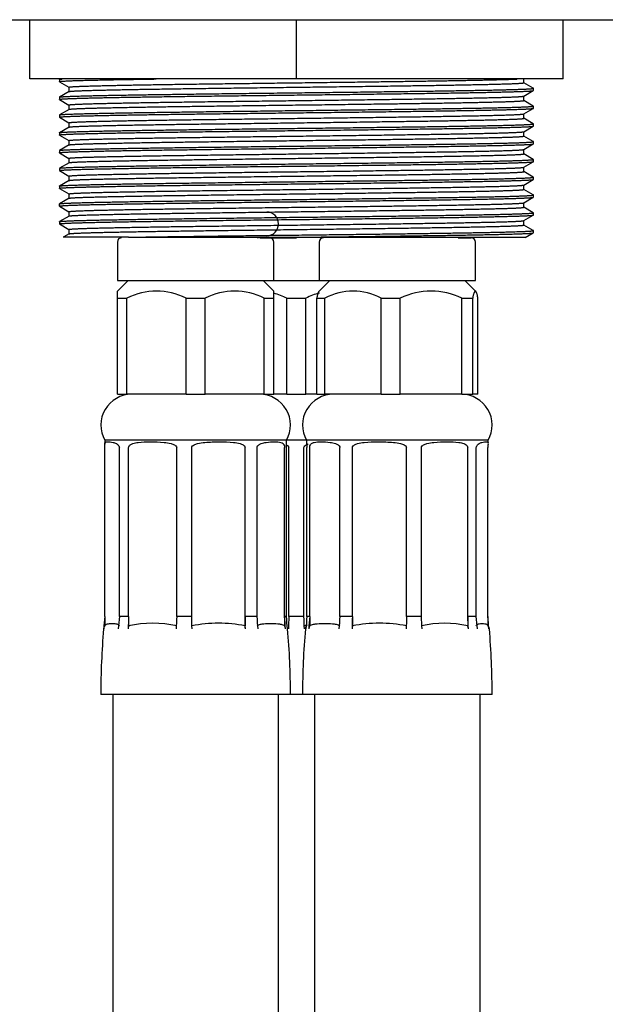
# Model space of a CAD drawing. Extents: x 29 to 352, y 8 to 277.
# Drawn here: x 93 to 109, y 155 to 183 of the extents above; entities that cross this region are included whole.
import ezdxf

# ---------------------------------------------------------------- set-up
doc = ezdxf.new("R2010")
doc.units = 0
for name, color, linetype in [('_TRANSLATION', 7, 'CONTINUOUS'), ('AR003-18', 7, 'CONTINUOUS'), ('AR023-01', 7, 'CONTINUOUS'), ('BUSSOLA_DN10', 7, 'CONTINUOUS'), ('CB073-004_TRECCI', 7, 'CONTINUOUS'), ('CB073-005_TRECCI', 7, 'CONTINUOUS'), ('CONTRODADO', 7, 'CONTINUOUS'), ('M12_DN10', 7, 'CONTINUOUS'), ('RONDELLA', 7, 'CONTINUOUS')]:
    doc.layers.add(name, color=color, linetype=linetype)

# ---------------------------------------------------------------- blocks, each defined once
blk = doc.blocks.new('SE1')
at = {"layer": 'AR003-18', "color": 7, "linetype": 'CONTINUOUS'}
blk.add_arc((99.934, 177.428), 0.333, 270, 90, dxfattribs=at)
at = {"layer": 'AR023-01', "color": 7, "linetype": 'CONTINUOUS'}
for p, q in [((94.101, 181.489), (94.101, 181.426)), ((94.121, 181.501), (94.102, 181.491)), ((94.102, 181.425), (94.372, 181.269)), ((107.164, 181.395), (107.164, 181.501)), ((107.433, 181.241), (107.164, 181.396)), ((94.373, 181.147), (94.102, 180.991)), ((94.372, 181.27), (94.372, 181.146)), ((107.162, 181.019), (107.433, 181.175)), ((107.434, 181.176), (107.434, 181.239)), ((94.101, 180.989), (94.101, 180.926)), ((94.102, 180.925), (94.372, 180.769)), ((94.372, 180.77), (94.372, 180.646)), ((107.164, 180.895), (107.164, 181.019)), ((107.433, 180.741), (107.164, 180.896)), ((94.101, 180.489), (94.101, 180.426)), ((94.373, 180.647), (94.102, 180.491)), ((107.162, 180.519), (107.433, 180.675)), ((107.164, 180.395), (107.164, 180.519)), ((107.434, 180.676), (107.434, 180.739)), ((94.102, 180.425), (94.372, 180.269)), ((94.372, 180.27), (94.372, 180.146)), ((107.433, 180.241), (107.164, 180.396)), ((107.434, 180.176), (107.434, 180.239)), ((94.101, 179.989), (94.101, 179.926)), ((94.373, 180.147), (94.102, 179.991)), ((94.102, 179.925), (94.372, 179.769)), ((107.162, 180.019), (107.433, 180.175)), ((107.164, 179.895), (107.164, 180.019)), ((94.373, 179.647), (94.102, 179.491)), ((94.372, 179.77), (94.372, 179.646)), ((107.162, 179.519), (107.433, 179.675)), ((107.433, 179.741), (107.164, 179.896)), ((107.434, 179.676), (107.434, 179.739)), ((94.101, 179.489), (94.101, 179.426)), ((94.102, 179.425), (94.372, 179.269)), ((107.164, 179.395), (107.164, 179.519)), ((107.433, 179.241), (107.164, 179.396)), ((94.373, 179.147), (94.102, 178.991)), ((94.372, 179.27), (94.372, 179.146)), ((107.162, 179.019), (107.433, 179.175)), ((107.434, 179.176), (107.434, 179.239)), ((94.101, 178.989), (94.101, 178.926)), ((94.102, 178.925), (94.372, 178.769)), ((107.164, 178.895), (107.164, 179.019)), ((107.433, 178.741), (107.164, 178.896)), ((94.373, 178.647), (94.102, 178.491)), ((94.372, 178.77), (94.372, 178.646)), ((107.162, 178.519), (107.433, 178.675)), ((107.434, 178.676), (107.434, 178.739)), ((94.101, 178.489), (94.101, 178.426)), ((94.102, 178.425), (94.372, 178.269)), ((94.372, 178.27), (94.372, 178.146)), ((107.164, 178.395), (107.164, 178.519)), ((107.433, 178.241), (107.164, 178.396)), ((94.101, 177.926), (94.101, 177.989)), ((94.373, 178.147), (94.102, 177.991)), ((107.162, 178.019), (107.433, 178.175)), ((107.164, 177.895), (107.164, 178.019)), ((107.434, 178.176), (107.434, 178.239)), ((94.102, 177.925), (94.372, 177.769)), ((94.372, 177.77), (94.372, 177.646)), ((107.433, 177.741), (107.164, 177.896)), ((107.434, 177.676), (107.434, 177.739)), ((94.101, 177.489), (94.101, 177.426)), ((94.373, 177.647), (94.102, 177.491)), ((107.162, 177.519), (107.433, 177.675)), ((107.164, 177.395), (107.164, 177.519)), ((94.102, 177.425), (94.372, 177.269)), ((94.372, 177.27), (94.372, 177.146)), ((107.433, 177.241), (107.164, 177.396)), ((107.203, 177.042), (107.433, 177.175)), ((107.434, 177.176), (107.434, 177.239)), ((96.051, 177.051), (94.208, 177.051)), ((94.373, 177.147), (94.225, 177.061)), ((96.051, 177.051), (100.768, 177.051)), ((100.768, 177.051), (107.219, 177.051))]:
    blk.add_line(p, q, dxfattribs=at)
for points, weights, knots in [([(94.102, 181.425), (94.101, 181.426), (94.101, 181.426), (94.101, 181.447), (94.994, 181.468), (95.694, 181.484), (96.822, 181.501)], [0.997454128502, 0.998675586204, 1, 0.965925826289, 1, 0.973107134853, 0.98866437881], [0.262402829, 0.262402829, 0.262402829, 0.2625, 0.2625, 0.265, 0.265, 0.266973112, 0.266973112, 0.266973112]), ([(94.372, 181.27), (94.372, 181.291), (95.228, 181.312), (96.085, 181.333), (97.57, 181.354), (99.054, 181.374), (100.768, 181.395), (102.481, 181.416), (103.966, 181.437), (105.45, 181.458), (106.307, 181.479), (106.763, 181.49), (106.98, 181.501)], [1, 0.965925826289, 1, 0.965925826289, 1, 0.965925826289, 1, 0.965925826289, 1, 0.965925826289, 1, 0.981577215242, 0.983075617781], [0.25313389, 0.25313389, 0.25313389, 0.25563389, 0.25563389, 0.25813389, 0.25813389, 0.26063389, 0.26063389, 0.26313389, 0.26313389, 0.26563389, 0.26563389, 0.26698556, 0.26698556, 0.26698556]), ([(94.373, 181.147), (94.407, 181.167), (95.228, 181.187), (96.085, 181.208), (97.57, 181.229), (99.054, 181.249), (100.768, 181.27), (102.481, 181.291), (103.966, 181.312), (105.45, 181.333), (106.307, 181.354), (107.164, 181.374), (107.164, 181.395)], [0.997355751995, 0.967303665219, 1, 0.965925826289, 1, 0.965925826289, 1, 0.965925826289, 1, 0.965925826289, 1, 0.965925826289, 1], [0.24573566, 0.24573566, 0.24573566, 0.24813457, 0.24813457, 0.25063457, 0.25063457, 0.25313457, 0.25313457, 0.25563457, 0.25563457, 0.25813457, 0.25813457, 0.26063457, 0.26063457, 0.26063457]), ([(94.101, 180.989), (94.101, 181.01), (94.994, 181.031), (95.887, 181.052), (97.434, 181.072), (98.981, 181.093), (100.768, 181.114), (102.554, 181.135), (104.101, 181.156), (105.648, 181.177), (106.541, 181.197), (107.434, 181.218), (107.434, 181.239), (107.434, 181.24), (107.433, 181.241)], [1, 0.965925826289, 1, 0.965925826289, 1, 0.965925826289, 1, 0.965925826289, 1, 0.965925826289, 1, 0.965925826289, 1, 0.998655488393, 0.997417081279], [0.23625232, 0.23625232, 0.23625232, 0.23875232, 0.23875232, 0.24125232, 0.24125232, 0.24375232, 0.24375232, 0.24625232, 0.24625232, 0.24875232, 0.24875232, 0.25125232, 0.25125232, 0.25135097, 0.25135097, 0.25135097]), ([(94.102, 180.925), (94.101, 180.926), (94.101, 180.926), (94.101, 180.947), (94.994, 180.968), (95.887, 180.989), (97.434, 181.01), (98.981, 181.031), (100.768, 181.051), (102.554, 181.072), (104.101, 181.093), (105.648, 181.114), (106.541, 181.135), (107.434, 181.156), (107.434, 181.176)], [0.997454128502, 0.998675586204, 1, 0.965925826289, 1, 0.965925826289, 1, 0.965925826289, 1, 0.965925826289, 1, 0.965925826289, 1, 0.965925826289, 1], [0.23240283, 0.23240283, 0.23240283, 0.2325, 0.2325, 0.235, 0.235, 0.2375, 0.2375, 0.24, 0.24, 0.2425, 0.2425, 0.245, 0.245, 0.2475, 0.2475, 0.2475]), ([(94.372, 180.77), (94.372, 180.791), (95.228, 180.812), (96.085, 180.833), (97.57, 180.854), (99.054, 180.874), (100.768, 180.895), (102.481, 180.916), (103.966, 180.937), (105.45, 180.958), (106.307, 180.979), (107.128, 180.999), (107.162, 181.019)], [1, 0.965925826289, 1, 0.965925826289, 1, 0.965925826289, 1, 0.965925826289, 1, 0.965925826289, 1, 0.967282745947, 0.99739423262], [0.22313389, 0.22313389, 0.22313389, 0.22563389, 0.22563389, 0.22813389, 0.22813389, 0.23063389, 0.23063389, 0.23313389, 0.23313389, 0.23563389, 0.23563389, 0.23803434, 0.23803434, 0.23803434]), ([(94.373, 180.647), (94.407, 180.667), (95.228, 180.687), (96.085, 180.708), (97.57, 180.729), (99.054, 180.749), (100.768, 180.77), (102.481, 180.791), (103.966, 180.812), (105.45, 180.833), (106.307, 180.854), (107.164, 180.874), (107.164, 180.895)], [0.997355751995, 0.967303665219, 1, 0.965925826289, 1, 0.965925826289, 1, 0.965925826289, 1, 0.965925826289, 1, 0.965925826289, 1], [0.21573566, 0.21573566, 0.21573566, 0.21813457, 0.21813457, 0.22063457, 0.22063457, 0.22313457, 0.22313457, 0.22563457, 0.22563457, 0.22813457, 0.22813457, 0.23063457, 0.23063457, 0.23063457]), ([(94.102, 180.425), (94.101, 180.426), (94.101, 180.426), (94.101, 180.447), (94.994, 180.468), (95.887, 180.489), (97.434, 180.51), (98.981, 180.531), (100.768, 180.551), (102.554, 180.572), (104.101, 180.593), (105.648, 180.614), (106.541, 180.635), (107.434, 180.656), (107.434, 180.676)], [0.997454128502, 0.998675586204, 1, 0.965925826289, 1, 0.965925826289, 1, 0.965925826289, 1, 0.965925826289, 1, 0.965925826289, 1, 0.965925826289, 1], [0.20240283, 0.20240283, 0.20240283, 0.2025, 0.2025, 0.205, 0.205, 0.2075, 0.2075, 0.21, 0.21, 0.2125, 0.2125, 0.215, 0.215, 0.2175, 0.2175, 0.2175]), ([(94.102, 180.491), (94.137, 180.511), (94.994, 180.531), (95.887, 180.552), (97.434, 180.572), (98.981, 180.593), (100.768, 180.614), (102.554, 180.635), (104.101, 180.656), (105.648, 180.677), (106.541, 180.697), (107.434, 180.718), (107.434, 180.739), (107.434, 180.74), (107.433, 180.741)], [0.997417078191, 0.967270339572, 1, 0.965925826289, 1, 0.965925826289, 1, 0.965925826289, 1, 0.965925826289, 1, 0.965925826289, 1, 0.998655488393, 0.997417081279], [0.20635097, 0.20635097, 0.20635097, 0.20875232, 0.20875232, 0.21125232, 0.21125232, 0.21375232, 0.21375232, 0.21625232, 0.21625232, 0.21875232, 0.21875232, 0.22125232, 0.22125232, 0.22135097, 0.22135097, 0.22135097]), ([(94.372, 180.27), (94.372, 180.291), (95.228, 180.312), (96.085, 180.333), (97.57, 180.354), (99.054, 180.374), (100.768, 180.395), (102.481, 180.416), (103.966, 180.437), (105.45, 180.458), (106.307, 180.479), (107.128, 180.499), (107.162, 180.519)], [1, 0.965925826289, 1, 0.965925826289, 1, 0.965925826289, 1, 0.965925826289, 1, 0.965925826289, 1, 0.967282745947, 0.99739423262], [0.19313389, 0.19313389, 0.19313389, 0.19563389, 0.19563389, 0.19813389, 0.19813389, 0.20063389, 0.20063389, 0.20313389, 0.20313389, 0.20563389, 0.20563389, 0.20803434, 0.20803434, 0.20803434]), ([(94.102, 179.991), (94.137, 180.011), (94.994, 180.031), (95.887, 180.052), (97.434, 180.072), (98.981, 180.093), (100.768, 180.114), (102.554, 180.135), (104.101, 180.156), (105.648, 180.177), (106.541, 180.197), (107.434, 180.218), (107.434, 180.239), (107.434, 180.24), (107.433, 180.241)], [0.997417078191, 0.967270339572, 1, 0.965925826289, 1, 0.965925826289, 1, 0.965925826289, 1, 0.965925826289, 1, 0.965925826289, 1, 0.998655488393, 0.997417081279], [0.17635097, 0.17635097, 0.17635097, 0.17875232, 0.17875232, 0.18125232, 0.18125232, 0.18375232, 0.18375232, 0.18625232, 0.18625232, 0.18875232, 0.18875232, 0.19125232, 0.19125232, 0.19135097, 0.19135097, 0.19135097]), ([(94.373, 180.147), (94.407, 180.167), (95.228, 180.187), (96.085, 180.208), (97.57, 180.229), (99.054, 180.249), (100.768, 180.27), (102.481, 180.291), (103.966, 180.312), (105.45, 180.333), (106.307, 180.354), (107.164, 180.374), (107.164, 180.395)], [0.997355751995, 0.967303665219, 1, 0.965925826289, 1, 0.965925826289, 1, 0.965925826289, 1, 0.965925826289, 1, 0.965925826289, 1], [0.18573566, 0.18573566, 0.18573566, 0.18813457, 0.18813457, 0.19063457, 0.19063457, 0.19313457, 0.19313457, 0.19563457, 0.19563457, 0.19813457, 0.19813457, 0.20063457, 0.20063457, 0.20063457]), ([(94.102, 179.925), (94.101, 179.926), (94.101, 179.926), (94.101, 179.947), (94.994, 179.968), (95.887, 179.989), (97.434, 180.01), (98.981, 180.031), (100.768, 180.051), (102.554, 180.072), (104.101, 180.093), (105.648, 180.114), (106.541, 180.135), (107.434, 180.156), (107.434, 180.176)], [0.997454128502, 0.998675586204, 1, 0.965925826289, 1, 0.965925826289, 1, 0.965925826289, 1, 0.965925826289, 1, 0.965925826289, 1, 0.965925826289, 1], [0.17240283, 0.17240283, 0.17240283, 0.1725, 0.1725, 0.175, 0.175, 0.1775, 0.1775, 0.18, 0.18, 0.1825, 0.1825, 0.185, 0.185, 0.1875, 0.1875, 0.1875]), ([(94.372, 179.77), (94.372, 179.791), (95.228, 179.812), (96.085, 179.833), (97.57, 179.854), (99.054, 179.874), (100.768, 179.895), (102.481, 179.916), (103.966, 179.937), (105.45, 179.958), (106.307, 179.979), (107.128, 179.999), (107.162, 180.019)], [1, 0.965925826289, 1, 0.965925826289, 1, 0.965925826289, 1, 0.965925826289, 1, 0.965925826289, 1, 0.967282745947, 0.99739423262], [0.16313389, 0.16313389, 0.16313389, 0.16563389, 0.16563389, 0.16813389, 0.16813389, 0.17063389, 0.17063389, 0.17313389, 0.17313389, 0.17563389, 0.17563389, 0.17803434, 0.17803434, 0.17803434]), ([(94.102, 179.425), (94.101, 179.426), (94.101, 179.426), (94.101, 179.447), (94.994, 179.468), (95.887, 179.489), (97.434, 179.51), (98.981, 179.531), (100.768, 179.551), (102.554, 179.572), (104.101, 179.593), (105.648, 179.614), (106.541, 179.635), (107.434, 179.656), (107.434, 179.676)], [0.997454128502, 0.998675586204, 1, 0.965925826289, 1, 0.965925826289, 1, 0.965925826289, 1, 0.965925826289, 1, 0.965925826289, 1, 0.965925826289, 1], [0.14240283, 0.14240283, 0.14240283, 0.1425, 0.1425, 0.145, 0.145, 0.1475, 0.1475, 0.15, 0.15, 0.1525, 0.1525, 0.155, 0.155, 0.1575, 0.1575, 0.1575]), ([(94.102, 179.491), (94.137, 179.511), (94.994, 179.531), (95.887, 179.552), (97.434, 179.572), (98.981, 179.593), (100.768, 179.614), (102.554, 179.635), (104.101, 179.656), (105.648, 179.677), (106.541, 179.697), (107.434, 179.718), (107.434, 179.739), (107.434, 179.74), (107.433, 179.741)], [0.997417078191, 0.967270339572, 1, 0.965925826289, 1, 0.965925826289, 1, 0.965925826289, 1, 0.965925826289, 1, 0.965925826289, 1, 0.998655488393, 0.997417081279], [0.14635097, 0.14635097, 0.14635097, 0.14875232, 0.14875232, 0.15125232, 0.15125232, 0.15375232, 0.15375232, 0.15625232, 0.15625232, 0.15875232, 0.15875232, 0.16125232, 0.16125232, 0.16135097, 0.16135097, 0.16135097]), ([(94.373, 179.647), (94.407, 179.667), (95.228, 179.687), (96.085, 179.708), (97.57, 179.729), (99.054, 179.749), (100.768, 179.77), (102.481, 179.791), (103.966, 179.812), (105.45, 179.833), (106.307, 179.854), (107.164, 179.874), (107.164, 179.895)], [0.997355751995, 0.967303665219, 1, 0.965925826289, 1, 0.965925826289, 1, 0.965925826289, 1, 0.965925826289, 1, 0.965925826289, 1], [0.15573566, 0.15573566, 0.15573566, 0.15813457, 0.15813457, 0.16063457, 0.16063457, 0.16313457, 0.16313457, 0.16563457, 0.16563457, 0.16813457, 0.16813457, 0.17063457, 0.17063457, 0.17063457]), ([(94.372, 179.27), (94.372, 179.291), (95.228, 179.312), (96.085, 179.333), (97.57, 179.354), (99.054, 179.374), (100.768, 179.395), (102.481, 179.416), (103.966, 179.437), (105.45, 179.458), (106.307, 179.479), (107.128, 179.499), (107.162, 179.519)], [1, 0.965925826289, 1, 0.965925826289, 1, 0.965925826289, 1, 0.965925826289, 1, 0.965925826289, 1, 0.967282745947, 0.99739423262], [0.13313389, 0.13313389, 0.13313389, 0.13563389, 0.13563389, 0.13813389, 0.13813389, 0.14063389, 0.14063389, 0.14313389, 0.14313389, 0.14563389, 0.14563389, 0.14803434, 0.14803434, 0.14803434]), ([(94.373, 179.147), (94.407, 179.167), (95.228, 179.187), (96.085, 179.208), (97.57, 179.229), (99.054, 179.249), (100.768, 179.27), (102.481, 179.291), (103.966, 179.312), (105.45, 179.333), (106.307, 179.354), (107.164, 179.374), (107.164, 179.395)], [0.997355751995, 0.967303665219, 1, 0.965925826289, 1, 0.965925826289, 1, 0.965925826289, 1, 0.965925826289, 1, 0.965925826289, 1], [0.12573566, 0.12573566, 0.12573566, 0.12813457, 0.12813457, 0.13063457, 0.13063457, 0.13313457, 0.13313457, 0.13563457, 0.13563457, 0.13813457, 0.13813457, 0.14063457, 0.14063457, 0.14063457]), ([(94.102, 178.925), (94.101, 178.926), (94.101, 178.926), (94.101, 178.947), (94.994, 178.968), (95.887, 178.989), (97.434, 179.01), (98.981, 179.031), (100.768, 179.051), (102.554, 179.072), (104.101, 179.093), (105.648, 179.114), (106.541, 179.135), (107.434, 179.156), (107.434, 179.176)], [0.997454128502, 0.998675586204, 1, 0.965925826289, 1, 0.965925826289, 1, 0.965925826289, 1, 0.965925826289, 1, 0.965925826289, 1, 0.965925826289, 1], [0.11240283, 0.11240283, 0.11240283, 0.1125, 0.1125, 0.115, 0.115, 0.1175, 0.1175, 0.12, 0.12, 0.1225, 0.1225, 0.125, 0.125, 0.1275, 0.1275, 0.1275]), ([(94.102, 178.991), (94.137, 179.011), (94.994, 179.031), (95.887, 179.052), (97.434, 179.072), (98.981, 179.093), (100.768, 179.114), (102.554, 179.135), (104.101, 179.156), (105.648, 179.177), (106.541, 179.197), (107.434, 179.218), (107.434, 179.239), (107.434, 179.24), (107.433, 179.241)], [0.997417078191, 0.967270339572, 1, 0.965925826289, 1, 0.965925826289, 1, 0.965925826289, 1, 0.965925826289, 1, 0.965925826289, 1, 0.998655488393, 0.997417081279], [0.11635097, 0.11635097, 0.11635097, 0.11875232, 0.11875232, 0.12125232, 0.12125232, 0.12375232, 0.12375232, 0.12625232, 0.12625232, 0.12875232, 0.12875232, 0.13125232, 0.13125232, 0.13135097, 0.13135097, 0.13135097]), ([(94.372, 178.77), (94.372, 178.791), (95.228, 178.812), (96.085, 178.833), (97.57, 178.854), (99.054, 178.874), (100.768, 178.895), (102.481, 178.916), (103.966, 178.937), (105.45, 178.958), (106.307, 178.979), (107.128, 178.999), (107.162, 179.019)], [1, 0.965925826289, 1, 0.965925826289, 1, 0.965925826289, 1, 0.965925826289, 1, 0.965925826289, 1, 0.967282745947, 0.99739423262], [0.10313389, 0.10313389, 0.10313389, 0.10563389, 0.10563389, 0.10813389, 0.10813389, 0.11063389, 0.11063389, 0.11313389, 0.11313389, 0.11563389, 0.11563389, 0.11803434, 0.11803434, 0.11803434]), ([(94.373, 178.647), (94.407, 178.667), (95.228, 178.687), (96.085, 178.708), (97.57, 178.729), (99.054, 178.749), (100.768, 178.77), (102.481, 178.791), (103.966, 178.812), (105.45, 178.833), (106.307, 178.854), (107.164, 178.874), (107.164, 178.895)], [0.997355751995, 0.967303665219, 1, 0.965925826289, 1, 0.965925826289, 1, 0.965925826289, 1, 0.965925826289, 1, 0.965925826289, 1], [0.09573566, 0.09573566, 0.09573566, 0.09813457, 0.09813457, 0.10063457, 0.10063457, 0.10313457, 0.10313457, 0.10563457, 0.10563457, 0.10813457, 0.10813457, 0.11063457, 0.11063457, 0.11063457]), ([(94.102, 178.425), (94.101, 178.426), (94.101, 178.426), (94.101, 178.447), (94.994, 178.468), (95.887, 178.489), (97.434, 178.51), (98.981, 178.531), (100.768, 178.551), (102.554, 178.572), (104.101, 178.593), (105.648, 178.614), (106.541, 178.635), (107.434, 178.656), (107.434, 178.676)], [0.997454128502, 0.998675586204, 1, 0.965925826289, 1, 0.965925826289, 1, 0.965925826289, 1, 0.965925826289, 1, 0.965925826289, 1, 0.965925826289, 1], [0.08240283, 0.08240283, 0.08240283, 0.0825, 0.0825, 0.085, 0.085, 0.0875, 0.0875, 0.09, 0.09, 0.0925, 0.0925, 0.095, 0.095, 0.0975, 0.0975, 0.0975]), ([(94.102, 178.491), (94.137, 178.511), (94.994, 178.531), (95.887, 178.552), (97.434, 178.572), (98.981, 178.593), (100.768, 178.614), (102.554, 178.635), (104.101, 178.656), (105.648, 178.677), (106.541, 178.697), (107.434, 178.718), (107.434, 178.739), (107.434, 178.74), (107.433, 178.741)], [0.997417078191, 0.967270339572, 1, 0.965925826289, 1, 0.965925826289, 1, 0.965925826289, 1, 0.965925826289, 1, 0.965925826289, 1, 0.998655488393, 0.997417081279], [0.08635097, 0.08635097, 0.08635097, 0.08875232, 0.08875232, 0.09125232, 0.09125232, 0.09375232, 0.09375232, 0.09625232, 0.09625232, 0.09875232, 0.09875232, 0.10125232, 0.10125232, 0.10135097, 0.10135097, 0.10135097]), ([(94.372, 178.27), (94.372, 178.291), (95.228, 178.312), (96.085, 178.333), (97.57, 178.354), (99.054, 178.374), (100.768, 178.395), (102.481, 178.416), (103.966, 178.437), (105.45, 178.458), (106.307, 178.479), (107.128, 178.499), (107.162, 178.519)], [1, 0.965925826289, 1, 0.965925826289, 1, 0.965925826289, 1, 0.965925826289, 1, 0.965925826289, 1, 0.967282745947, 0.99739423262], [0.07313389, 0.07313389, 0.07313389, 0.07563389, 0.07563389, 0.07813389, 0.07813389, 0.08063389, 0.08063389, 0.08313389, 0.08313389, 0.08563389, 0.08563389, 0.08803434, 0.08803434, 0.08803434]), ([(94.373, 178.147), (94.407, 178.167), (95.228, 178.187), (96.085, 178.208), (97.57, 178.229), (99.054, 178.249), (100.768, 178.27), (102.481, 178.291), (103.966, 178.312), (105.45, 178.333), (106.307, 178.354), (107.164, 178.374), (107.164, 178.395)], [0.997355751995, 0.967303665219, 1, 0.965925826289, 1, 0.965925826289, 1, 0.965925826289, 1, 0.965925826289, 1, 0.965925826289, 1], [0.06573566, 0.06573566, 0.06573566, 0.06813457, 0.06813457, 0.07063457, 0.07063457, 0.07313457, 0.07313457, 0.07563457, 0.07563457, 0.07813457, 0.07813457, 0.08063457, 0.08063457, 0.08063457]), ([(94.102, 177.925), (94.101, 177.926), (94.101, 177.926), (94.101, 177.947), (94.994, 177.968), (95.887, 177.989), (97.434, 178.01), (98.981, 178.031), (100.768, 178.051), (102.554, 178.072), (104.101, 178.093), (105.648, 178.114), (106.541, 178.135), (107.434, 178.156), (107.434, 178.176)], [0.997454128502, 0.998675586204, 1, 0.965925826289, 1, 0.965925826289, 1, 0.965925826289, 1, 0.965925826289, 1, 0.965925826289, 1, 0.965925826289, 1], [0.05240283, 0.05240283, 0.05240283, 0.0525, 0.0525, 0.055, 0.055, 0.0575, 0.0575, 0.06, 0.06, 0.0625, 0.0625, 0.065, 0.065, 0.0675, 0.0675, 0.0675]), ([(94.102, 177.991), (94.137, 178.011), (94.994, 178.031), (95.887, 178.052), (97.434, 178.072), (98.981, 178.093), (100.768, 178.114), (102.554, 178.135), (104.101, 178.156), (105.648, 178.177), (106.541, 178.197), (107.434, 178.218), (107.434, 178.239), (107.434, 178.24), (107.433, 178.241)], [0.997417078191, 0.967270339572, 1, 0.965925826289, 1, 0.965925826289, 1, 0.965925826289, 1, 0.965925826289, 1, 0.965925826289, 1, 0.998655488393, 0.997417081279], [0.05635097, 0.05635097, 0.05635097, 0.05875232, 0.05875232, 0.06125232, 0.06125232, 0.06375232, 0.06375232, 0.06625232, 0.06625232, 0.06875232, 0.06875232, 0.07125232, 0.07125232, 0.07135097, 0.07135097, 0.07135097]), ([(94.372, 177.77), (94.372, 177.791), (95.228, 177.812), (96.085, 177.833), (97.57, 177.854), (99.054, 177.874), (100.768, 177.895), (102.481, 177.916), (103.966, 177.937), (105.45, 177.958), (106.307, 177.979), (107.128, 177.999), (107.162, 178.019)], [1, 0.965925826289, 1, 0.965925826289, 1, 0.965925826289, 1, 0.965925826289, 1, 0.965925826289, 1, 0.967282745947, 0.99739423262], [0.04313389, 0.04313389, 0.04313389, 0.04563389, 0.04563389, 0.04813389, 0.04813389, 0.05063389, 0.05063389, 0.05313389, 0.05313389, 0.05563389, 0.05563389, 0.05803434, 0.05803434, 0.05803434]), ([(94.101, 177.489), (94.101, 177.51), (94.994, 177.531), (95.887, 177.552), (97.434, 177.572), (98.981, 177.593), (100.768, 177.614), (102.554, 177.635), (104.101, 177.656), (105.648, 177.677), (106.541, 177.697), (107.434, 177.718), (107.434, 177.739), (107.434, 177.74), (107.433, 177.741)], [1, 0.965925826289, 1, 0.965925826289, 1, 0.965925826289, 1, 0.965925826289, 1, 0.965925826289, 1, 0.965925826289, 1, 0.998655488393, 0.997417081279], [0.02625232, 0.02625232, 0.02625232, 0.02875232, 0.02875232, 0.03125232, 0.03125232, 0.03375232, 0.03375232, 0.03625232, 0.03625232, 0.03875232, 0.03875232, 0.04125232, 0.04125232, 0.04135097, 0.04135097, 0.04135097]), ([(94.373, 177.647), (94.407, 177.667), (95.228, 177.687), (96.085, 177.708), (97.57, 177.729), (99.054, 177.749), (100.768, 177.77), (102.481, 177.791), (103.966, 177.812), (105.45, 177.833), (106.307, 177.854), (107.164, 177.874), (107.164, 177.895)], [0.997355751995, 0.967303665219, 1, 0.965925826289, 1, 0.965925826289, 1, 0.965925826289, 1, 0.965925826289, 1, 0.965925826289, 1], [0.03573566, 0.03573566, 0.03573566, 0.03813457, 0.03813457, 0.04063457, 0.04063457, 0.04313457, 0.04313457, 0.04563457, 0.04563457, 0.04813457, 0.04813457, 0.05063457, 0.05063457, 0.05063457]), ([(94.102, 177.425), (94.101, 177.426), (94.101, 177.426), (94.101, 177.447), (94.994, 177.468), (95.887, 177.489), (97.434, 177.51), (98.981, 177.531), (100.768, 177.551), (102.554, 177.572), (104.101, 177.593), (105.648, 177.614), (106.541, 177.635), (107.434, 177.656), (107.434, 177.676)], [0.997454128502, 0.998675586204, 1, 0.965925826289, 1, 0.965925826289, 1, 0.965925826289, 1, 0.965925826289, 1, 0.965925826289, 1, 0.965925826289, 1], [0.02240283, 0.02240283, 0.02240283, 0.0225, 0.0225, 0.025, 0.025, 0.0275, 0.0275, 0.03, 0.03, 0.0325, 0.0325, 0.035, 0.035, 0.0375, 0.0375, 0.0375]), ([(94.372, 177.27), (94.372, 177.291), (95.228, 177.312), (96.085, 177.333), (97.57, 177.354), (99.054, 177.374), (100.768, 177.395), (102.481, 177.416), (103.966, 177.437), (105.45, 177.458), (106.307, 177.479), (107.128, 177.499), (107.162, 177.519)], [1, 0.965925826289, 1, 0.965925826289, 1, 0.965925826289, 1, 0.965925826289, 1, 0.965925826289, 1, 0.967282745947, 0.99739423262], [0.01313389, 0.01313389, 0.01313389, 0.01563389, 0.01563389, 0.01813389, 0.01813389, 0.02063389, 0.02063389, 0.02313389, 0.02313389, 0.02563389, 0.02563389, 0.02803434, 0.02803434, 0.02803434]), ([(94.373, 177.147), (94.407, 177.167), (95.228, 177.187), (96.085, 177.208), (97.57, 177.229), (99.054, 177.249), (100.768, 177.27), (102.481, 177.291), (103.966, 177.312), (105.45, 177.333), (106.307, 177.354), (107.164, 177.374), (107.164, 177.395)], [0.997355751995, 0.967303665219, 1, 0.965925826289, 1, 0.965925826289, 1, 0.965925826289, 1, 0.965925826289, 1, 0.965925826289, 1], [0.00573566, 0.00573566, 0.00573566, 0.00813457, 0.00813457, 0.01063457, 0.01063457, 0.01313457, 0.01313457, 0.01563457, 0.01563457, 0.01813457, 0.01813457, 0.02063457, 0.02063457, 0.02063457]), ([(96.051, 177.051), (96.673, 177.062), (97.434, 177.072), (98.981, 177.093), (100.768, 177.114), (102.554, 177.135), (104.101, 177.156), (105.648, 177.177), (106.541, 177.197), (107.434, 177.218), (107.434, 177.239), (107.434, 177.24), (107.433, 177.241)], [0.982962971947, 0.982931261644, 1, 0.965925826289, 1, 0.965925826289, 1, 0.965925826289, 1, 0.965925826289, 1, 0.998655488393, 0.997417081279], [0, 0, 0, 0.00125232, 0.00125232, 0.00375232, 0.00375232, 0.00625232, 0.00625232, 0.00875232, 0.00875232, 0.01125232, 0.01125232, 0.01135097, 0.01135097, 0.01135097]), ([(100.768, 177.051), (102.554, 177.072), (104.101, 177.093), (105.648, 177.114), (106.541, 177.135), (107.434, 177.156), (107.434, 177.176)], [1, 0.965925826289, 1, 0.965925826289, 1, 0.965925826289, 1], [0, 0, 0, 0.0025, 0.0025, 0.005, 0.005, 0.0075, 0.0075, 0.0075])]:
    blk.add_rational_spline(points, weights, degree=2, knots=knots, dxfattribs=at)
blk.add_rational_spline([(94.102, 181.491), (94.111, 181.496), (94.179, 181.501)], [0.997417078191, 0.989462989806, 0.985886014996], degree=2, dxfattribs=at)
at = {"layer": 'BUSSOLA_DN10', "color": 7, "linetype": 'CONTINUOUS'}
for p, q in [((100.49, 171.346), (95.379, 171.346)), ((95.379, 171.346), (95.379, 171.231)), ((101.053, 171.346), (100.49, 171.346)), ((100.49, 171.231), (100.49, 171.346)), ((106.164, 171.346), (101.053, 171.346)), ((101.053, 171.346), (101.053, 171.26)), ((106.164, 171.26), (106.164, 171.346)), ((95.381, 166.389), (95.381, 171.138)), ((95.79, 166.389), (95.79, 171.138)), ((96.051, 166.389), (96.051, 171.138)), ((97.402, 166.389), (97.402, 171.138)), ((97.824, 166.389), (97.824, 171.138)), ((99.325, 166.389), (99.325, 171.138)), ((99.662, 166.389), (99.662, 171.138)), ((100.434, 166.389), (100.434, 171.138)), ((100.488, 166.389), (100.488, 171.138)), ((100.556, 166.389), (100.556, 171.138)), ((100.982, 166.389), (100.982, 171.138)), ((101.066, 166.389), (101.066, 171.138)), ((101.144, 166.389), (101.144, 171.138)), ((101.992, 166.389), (101.992, 171.138)), ((102.344, 166.389), (102.344, 171.138)), ((103.866, 166.389), (103.866, 171.138)), ((104.285, 166.389), (104.285, 171.138)), ((105.588, 166.389), (105.588, 171.138)), ((105.829, 166.389), (105.829, 171.138)), ((106.151, 166.389), (106.151, 171.138)), ((95.381, 166.389), (95.381, 166.13)), ((96.051, 166.389), (95.79, 166.389)), ((96.051, 166.389), (96.051, 166.127)), ((97.824, 166.389), (97.402, 166.389)), ((99.662, 166.389), (99.325, 166.389)), ((99.325, 166.389), (99.325, 166.127)), ((100.488, 166.389), (100.434, 166.389)), ((100.434, 166.389), (100.434, 166.127)), ((100.982, 166.389), (100.556, 166.389)), ((101.144, 166.389), (101.066, 166.389)), ((101.144, 166.389), (101.144, 166.127)), ((102.344, 166.389), (101.992, 166.389)), ((102.344, 166.389), (102.344, 166.127)), ((104.285, 166.389), (103.866, 166.389)), ((105.588, 166.389), (105.588, 166.127)), ((105.829, 166.389), (105.588, 166.389)), ((106.151, 166.389), (106.151, 166.142)), ((100.52, 166.041), (100.522, 166.041)), ((100.601, 164.194), (95.268, 164.194)), ((100.942, 164.194), (100.601, 164.194)), ((106.275, 164.194), (100.942, 164.194))]:
    blk.add_line(p, q, dxfattribs=at)
for centre, radius, start, end in [((96.136, 171.77), 0.868, 90, 209.2884), ((99.733, 171.77), 0.868, 330.7116, 90), ((101.81, 171.77), 0.868, 90, 209.2884), ((105.407, 171.77), 0.868, 330.7116, 90), ((95.512, 166.027), 0.167, 129.0711, 175.1313), ((96.307, 166.032), 0.273, 159.6441, 178.0157), ((96.726, 163.126), 3.075, 77.315, 102.685), ((98.575, 162.415), 3.787, 78.5715, 101.4285), ((98.844, 166.033), 0.491, 0.9566, 10.9993), ((100.287, 166.028), 0.177, 4.2356, 33.8889), ((101.7, 162.726), 3.475, 100.3704, 101.9311), ((101.186, 166.027), 0.167, 152.9782, 175.1313), ((101.296, 166.029), 0.181, 147.1279, 175.9783), ((102.956, 166.033), 0.619, 171.3247, 179.2596), ((103.105, 162.308), 3.893, 78.7288, 101.2712), ((104.936, 163.333), 2.868, 76.8646, 103.1354), ((105.356, 166.031), 0.251, 2.2364, 22.261), ((106.03, 166.027), 0.167, 4.8687, 63.799), ((117.035, 164.194), 21.768, 175.1313, 180), ((100.356, 166.027), 0.167, 4.8687, 13.7542), ((78.833, 164.194), 21.768, 0, 4.8687), ((122.71, 164.194), 21.768, 175.1313, 180), ((84.507, 164.194), 21.768, 0, 4.8687)]:
    blk.add_arc(centre, radius, start, end, dxfattribs=at)
for centre, ratio, start_param, end_param in [((115.151, 164.208), 0.964764, 1.4648, 1.48174), ((115.561, 164.208), 0.964764, 1.4648, 1.48174), ((106.218, 164.208), 0.496138, 1.4648, 1.48174), ((107.569, 164.208), 0.496138, 1.4648, 1.48174), ((92.433, 164.208), 0.263118, -1.48174, -1.4648), ((93.933, 164.208), 0.263118, -1.48174, -1.4648), ((81.87, 164.208), 0.868243, 4.801445, 4.818385), ((82.642, 164.208), 0.868243, 4.801445, 4.818385), ((80.717, 164.208), 0.964764, 4.801445, 4.818385), ((108.39, 164.208), 0.382318, 1.4648, 1.48174), ((93.132, 164.208), 0.383049, -1.48174, -1.4648), ((121.115, 164.208), 0.97836, 1.4648, 1.48174), ((118.319, 164.208), 0.838112, 1.4648, 1.48174), ((119.167, 164.208), 0.838112, 1.4648, 1.48174), ((106.584, 164.208), 0.206909, 1.4648, 1.48174), ((108.106, 164.208), 0.206909, 1.4648, 1.48174), ((93.106, 164.208), 0.545498, -1.48174, -1.4648), ((94.41, 164.208), 0.545498, -1.48174, -1.4648), ((85.78, 164.208), 0.97836, 4.801445, 4.818385), ((86.102, 164.208), 0.97836, 4.801445, 4.818386)]:
    blk.add_ellipse(centre, major_axis=(0, 20.608), ratio=ratio, start_param=start_param, end_param=end_param, dxfattribs=at)
for points, knots in [([(95.381, 171.138), (95.381, 171.174), (95.379, 171.199), (95.378, 171.232), (95.378, 171.243), (95.381, 171.27), (95.385, 171.278), (95.406, 171.297), (95.432, 171.299), (95.506, 171.299), (95.554, 171.297), (95.641, 171.278), (95.672, 171.27), (95.722, 171.243), (95.739, 171.232), (95.772, 171.199), (95.79, 171.174), (95.79, 171.138)], [0, 0, 0, 0, 0.0625, 0.0625, 0.125, 0.125, 0.25, 0.25, 0.5, 0.5, 0.75, 0.75, 0.875, 0.875, 0.9375, 0.9375, 1, 1, 1, 1]), ([(96.051, 171.138), (96.051, 171.174), (96.075, 171.199), (96.118, 171.232), (96.142, 171.243), (96.215, 171.27), (96.267, 171.278), (96.429, 171.297), (96.545, 171.299), (96.788, 171.299), (96.915, 171.297), (97.111, 171.278), (97.177, 171.27), (97.275, 171.243), (97.308, 171.232), (97.368, 171.199), (97.402, 171.174), (97.402, 171.138)], [0, 0, 0, 0, 0.0625, 0.0625, 0.125, 0.125, 0.25, 0.25, 0.5, 0.5, 0.75, 0.75, 0.875, 0.875, 0.9375, 0.9375, 1, 1, 1, 1]), ([(97.824, 171.138), (97.824, 171.174), (97.859, 171.199), (97.921, 171.232), (97.955, 171.243), (98.057, 171.27), (98.126, 171.278), (98.333, 171.297), (98.472, 171.299), (98.742, 171.299), (98.874, 171.297), (99.064, 171.278), (99.125, 171.27), (99.214, 171.243), (99.243, 171.232), (99.297, 171.199), (99.325, 171.174), (99.325, 171.138)], [0, 0, 0, 0, 0.0625, 0.0625, 0.125, 0.125, 0.25, 0.25, 0.5, 0.5, 0.75, 0.75, 0.875, 0.875, 0.9375, 0.9375, 1, 1, 1, 1]), ([(99.662, 171.138), (99.662, 171.174), (99.688, 171.199), (99.732, 171.232), (99.756, 171.243), (99.827, 171.27), (99.873, 171.278), (100.004, 171.297), (100.084, 171.299), (100.223, 171.299), (100.282, 171.297), (100.355, 171.278), (100.376, 171.27), (100.404, 171.243), (100.412, 171.232), (100.427, 171.199), (100.434, 171.174), (100.434, 171.138)], [0, 0, 0, 0, 0.0625, 0.0625, 0.125, 0.125, 0.25, 0.25, 0.5, 0.5, 0.75, 0.75, 0.875, 0.875, 0.9375, 0.9375, 1, 1, 1, 1]), ([(100.48, 171.221), (100.484, 171.219), (100.487, 171.217), (100.522, 171.199), (100.556, 171.174), (100.556, 171.138)], [0.930766, 0.930766, 0.930766, 0.930766, 0.9375, 0.9375, 1, 1, 1, 1]), ([(100.488, 171.138), (100.488, 171.174), (100.489, 171.199), (100.49, 171.223), (100.49, 171.229), (100.49, 171.235)], [0, 0, 0, 0, 0.0625, 0.0625, 0.09038531, 0.09038531, 0.09038531, 0.09038531]), ([(100.982, 171.138), (100.982, 171.174), (101.016, 171.199), (101.065, 171.226), (101.084, 171.233), (101.104, 171.24)], [0, 0, 0, 0, 0.0625, 0.0625, 0.09939535, 0.09939535, 0.09939535, 0.09939535]), ([(101.053, 171.271), (101.053, 171.266), (101.053, 171.26), (101.056, 171.243), (101.058, 171.232), (101.062, 171.199), (101.066, 171.174), (101.066, 171.138)], [0.819211, 0.819211, 0.819211, 0.819211, 0.875, 0.875, 0.9375, 0.9375, 1, 1, 1, 1]), ([(101.144, 171.138), (101.144, 171.174), (101.153, 171.199), (101.171, 171.232), (101.181, 171.243), (101.215, 171.27), (101.24, 171.278), (101.323, 171.297), (101.39, 171.299), (101.543, 171.299), (101.629, 171.297), (101.77, 171.278), (101.819, 171.27), (101.893, 171.243), (101.919, 171.232), (101.966, 171.199), (101.992, 171.174), (101.992, 171.138)], [0, 0, 0, 0, 0.0625, 0.0625, 0.125, 0.125, 0.25, 0.25, 0.5, 0.5, 0.75, 0.75, 0.875, 0.875, 0.9375, 0.9375, 1, 1, 1, 1]), ([(102.344, 171.138), (102.344, 171.174), (102.374, 171.199), (102.429, 171.232), (102.459, 171.243), (102.55, 171.27), (102.614, 171.278), (102.808, 171.297), (102.943, 171.299), (103.217, 171.299), (103.356, 171.297), (103.565, 171.278), (103.634, 171.27), (103.735, 171.243), (103.77, 171.232), (103.832, 171.199), (103.866, 171.174), (103.866, 171.138)], [0, 0, 0, 0, 0.0625, 0.0625, 0.125, 0.125, 0.25, 0.25, 0.5, 0.5, 0.75, 0.75, 0.875, 0.875, 0.9375, 0.9375, 1, 1, 1, 1]), ([(104.285, 171.138), (104.285, 171.174), (104.318, 171.199), (104.377, 171.232), (104.409, 171.243), (104.506, 171.27), (104.57, 171.278), (104.761, 171.297), (104.885, 171.299), (105.12, 171.299), (105.231, 171.297), (105.385, 171.278), (105.434, 171.27), (105.503, 171.243), (105.526, 171.232), (105.567, 171.199), (105.588, 171.174), (105.588, 171.138)], [0, 0, 0, 0, 0.0625, 0.0625, 0.125, 0.125, 0.25, 0.25, 0.5, 0.5, 0.75, 0.75, 0.875, 0.875, 0.9375, 0.9375, 1, 1, 1, 1]), ([(105.829, 171.138), (105.829, 171.174), (105.846, 171.199), (105.876, 171.232), (105.891, 171.243), (105.936, 171.27), (105.964, 171.278), (106.039, 171.297), (106.08, 171.299), (106.138, 171.299), (106.155, 171.297), (106.163, 171.281), (106.164, 171.277), (106.164, 171.271)], [0, 0, 0, 0, 0.0625, 0.0625, 0.125, 0.125, 0.25, 0.25, 0.5, 0.5, 0.75, 0.75, 0.819211, 0.819211, 0.819211, 0.819211]), ([(106.161, 171.24), (106.16, 171.234), (106.158, 171.226), (106.155, 171.199), (106.151, 171.174), (106.151, 171.138)], [0.899858, 0.899858, 0.899858, 0.899858, 0.9375, 0.9375, 1, 1, 1, 1]), ([(95.41, 166.159), (95.417, 166.164), (95.424, 166.168), (95.448, 166.181), (95.465, 166.185), (95.517, 166.194), (95.551, 166.193), (95.62, 166.193), (95.655, 166.194), (95.706, 166.185), (95.723, 166.181), (95.749, 166.168), (95.757, 166.162), (95.774, 166.148), (95.782, 166.139), (95.79, 166.127)], [0.0745738, 0.0745738, 0.0745738, 0.0745738, 0.125, 0.125, 0.25, 0.25, 0.5, 0.5, 0.75, 0.75, 0.875, 0.875, 0.9375, 0.9375, 1, 1, 1, 1]), ([(99.662, 166.127), (99.677, 166.139), (99.693, 166.148), (99.724, 166.162), (99.74, 166.168), (99.789, 166.181), (99.821, 166.185), (99.918, 166.194), (99.983, 166.193), (100.113, 166.193), (100.178, 166.194), (100.275, 166.185), (100.307, 166.181), (100.355, 166.168), (100.371, 166.162), (100.403, 166.148), (100.419, 166.139), (100.434, 166.127)], [0, 0, 0, 0, 0.0625, 0.0625, 0.125, 0.125, 0.25, 0.25, 0.5, 0.5, 0.75, 0.75, 0.875, 0.875, 0.9375, 0.9375, 1, 1, 1, 1]), ([(101.144, 166.127), (101.16, 166.139), (101.178, 166.148), (101.212, 166.162), (101.23, 166.168), (101.283, 166.181), (101.319, 166.185), (101.425, 166.194), (101.497, 166.193), (101.64, 166.193), (101.711, 166.194), (101.818, 166.185), (101.853, 166.181), (101.906, 166.168), (101.923, 166.162), (101.958, 166.148), (101.975, 166.139), (101.992, 166.127)], [0, 0, 0, 0, 0.0625, 0.0625, 0.125, 0.125, 0.25, 0.25, 0.5, 0.5, 0.75, 0.75, 0.875, 0.875, 0.9375, 0.9375, 1, 1, 1, 1]), ([(105.829, 166.127), (105.836, 166.139), (105.842, 166.148), (105.855, 166.162), (105.862, 166.168), (105.882, 166.181), (105.896, 166.185), (105.936, 166.194), (105.963, 166.193), (106.017, 166.193), (106.044, 166.194), (106.08, 166.186), (106.089, 166.184), (106.097, 166.18)], [0, 0, 0, 0, 0.0625, 0.0625, 0.125, 0.125, 0.25, 0.25, 0.5, 0.5, 0.75, 0.75, 0.8290982, 0.8290982, 0.8290982, 0.8290982])]:
    blk.add_open_spline(points, degree=3, knots=knots, dxfattribs=at)
at = {"layer": 'CB073-004_TRECCI', "color": 7, "linetype": 'CONTINUOUS'}
for points, knots in [([(61.773, 162.929), (61.773, 162.344), (61.773, 159.032), (61.773, 152.793), (61.773, 144.778), (61.773, 137.141), (61.773, 129.945), (61.773, 123.291), (61.773, 117.168), (61.773, 111.558), (61.773, 106.329), (61.773, 101.482), (61.773, 96.865), (61.774, 92.46), (61.77, 88.147), (61.787, 83.954), (61.578, 79.764), (61.161, 75.567), (60.523, 71.354), (59.661, 67.137), (58.663, 63.273), (57.576, 59.767), (56.468, 56.574), (55.095, 53.332), (54.005, 49.859), (53.312, 46.236), (53.022, 42.631), (53.118, 39.092), (53.575, 35.659), (54.363, 32.367), (55.452, 29.243), (56.809, 26.312), (58.4, 23.59), (60.187, 21.103), (62.115, 18.877), (64.123, 16.926), (66.163, 15.247), (68.195, 13.821), (70.19, 12.627), (72.176, 11.614), (74.3, 10.701), (76.491, 9.941), (78.794, 9.322), (81.147, 8.861), (83.743, 8.553), (86.567, 8.452), (89.529, 8.608), (92.519, 9.04), (95.429, 9.736), (98.523, 10.776), (101.736, 12.236), (104.972, 14.182), (107.906, 16.429), (110.527, 18.94), (112.833, 21.681), (114.815, 24.63), (116.461, 27.749), (117.761, 31.001), (118.706, 34.345), (119.296, 37.745), (119.53, 41.172), (119.413, 44.612), (118.935, 48.037), (118.123, 51.385), (116.94, 54.524), (115.834, 57.597), (114.47, 61.626), (112.902, 66.699), (111.167, 73.119), (109.611, 79.903), (108.278, 87.042), (107.236, 94.24), (106.493, 101.466), (106.045, 108.657), (105.933, 114.325), (105.943, 118.46), (105.941, 121.105), (105.942, 123.742), (105.942, 126.49), (105.942, 129.485), (105.942, 132.853), (105.942, 136.759), (105.942, 141.231), (105.942, 146.304), (105.942, 151.819), (105.942, 157.952), (105.942, 161.813), (105.942, 164.194)], [0.0198134, 0.0198134, 0.0198134, 0.0198134, 0.0249003, 0.0486033, 0.0711088, 0.0924169, 0.1125276, 0.1314409, 0.1481767, 0.1638481, 0.1784549, 0.1919973, 0.2044753, 0.2171445, 0.2289199, 0.2406244, 0.2522824, 0.2640608, 0.2759596, 0.2879789, 0.3001186, 0.3093959, 0.3187424, 0.328432, 0.338891, 0.3491919, 0.359278, 0.3691494, 0.3788061, 0.3882481, 0.3974753, 0.4064879, 0.4152856, 0.4238687, 0.4321284, 0.439947, 0.4473246, 0.4542609, 0.460756, 0.4668099, 0.4729515, 0.480145, 0.4862443, 0.4929467, 0.5002522, 0.5081606, 0.5166259, 0.5251143, 0.533473, 0.5417022, 0.5524701, 0.5630077, 0.573315, 0.5834028, 0.5933867, 0.6032976, 0.6131358, 0.6229011, 0.6325938, 0.6422136, 0.6517692, 0.6613354, 0.6710062, 0.6807054, 0.6901416, 0.6990994, 0.7080833, 0.725798, 0.7435915, 0.7638158, 0.7841223, 0.8044391, 0.8247589, 0.844989, 0.8648054, 0.8722526, 0.8796451, 0.886974, 0.8943591, 0.9026693, 0.9120777, 0.9225842, 0.9354098, 0.9495642, 0.9650474, 0.9818593, 1, 1, 1, 1]), ([(101.275, 164.194), (101.275, 161.096), (101.275, 155.992), (101.275, 147.749), (101.275, 140.064), (101.275, 132.692), (101.274, 125.694), (101.278, 119.158), (101.265, 113.063), (101.453, 107.398), (101.788, 102.055), (102.247, 97.048), (102.8, 92.379), (103.424, 88.047), (104.1, 84.015), (104.827, 80.186), (105.615, 76.466), (106.742, 71.641), (108.301, 65.771), (110.087, 60.011), (111.627, 55.463), (112.862, 52.18), (113.961, 48.967), (114.594, 45.717), (114.854, 42.573), (114.774, 39.564), (114.417, 36.727), (113.768, 33.905), (112.825, 31.129), (111.577, 28.413), (110.009, 25.772), (108.098, 23.233), (105.837, 20.843), (103.452, 18.852), (101.041, 17.236), (98.687, 15.958), (96.234, 14.914), (93.786, 14.13), (91.445, 13.601), (89.248, 13.289), (87.217, 13.154), (85.363, 13.157), (83.622, 13.267), (81.879, 13.483), (80.021, 13.832), (78.017, 14.355), (75.885, 15.088), (73.653, 16.067), (71.373, 17.318), (68.889, 19.004), (66.35, 21.175), (63.918, 23.86), (61.856, 26.81), (60.192, 29.972), (58.94, 33.291), (58.125, 36.667), (57.733, 39.981), (57.721, 43.123), (58.014, 46.005), (58.541, 48.608), (59.235, 51), (60.188, 53.339), (61.143, 55.825), (62.069, 58.504), (62.941, 61.313), (63.974, 65.096), (65.021, 69.851), (65.885, 75.558), (66.435, 81.801), (66.441, 88.502), (66.44, 95.62), (66.44, 102.65), (66.44, 109.614), (66.44, 116.491), (66.44, 122.021), (66.44, 126.226), (66.44, 129.148), (66.44, 132.187), (66.44, 135.516), (66.44, 139.294), (66.44, 143.465), (66.44, 148.01), (66.44, 152.919), (66.44, 157.909), (66.44, 161.347), (66.44, 162.929)], [0, 0, 0, 0, 0.0246072, 0.0481606, 0.07066, 0.0921055, 0.1124971, 0.1318348, 0.1492168, 0.1657587, 0.1813515, 0.1959954, 0.2096904, 0.2224363, 0.2342332, 0.2454182, 0.256494, 0.2674654, 0.2887118, 0.3095557, 0.3201651, 0.330667, 0.3402236, 0.349799, 0.3595212, 0.3677366, 0.376054, 0.3844734, 0.3929947, 0.4016326, 0.4105511, 0.4197961, 0.4293676, 0.4392655, 0.4469052, 0.4547287, 0.46267, 0.4701969, 0.4771933, 0.4836592, 0.4895944, 0.4949989, 0.499878, 0.5048577, 0.5103677, 0.5164078, 0.522978, 0.5300782, 0.5377084, 0.5456997, 0.5563076, 0.566842, 0.5773028, 0.5876901, 0.5980038, 0.6082221, 0.6179669, 0.6271014, 0.6356255, 0.6432343, 0.6502803, 0.6573571, 0.6653, 0.6735554, 0.6821233, 0.6910037, 0.7078169, 0.7246382, 0.7414233, 0.7625271, 0.7831576, 0.8036331, 0.8239537, 0.8440207, 0.8637243, 0.8722788, 0.8807629, 0.8892586, 0.8988423, 0.9098473, 0.9222737, 0.9352919, 0.9495736, 0.9651188, 0.9791143, 0.9791143, 0.9791143, 0.9791143])]:
    blk.add_open_spline(points, degree=3, knots=knots, dxfattribs=at)
at = {"layer": 'CB073-005_TRECCI', "color": 7, "linetype": 'CONTINUOUS'}
for p, q in [((95.601, 164.194), (95.601, 134.46)), ((100.268, 134.46), (100.268, 164.194))]:
    blk.add_line(p, q, dxfattribs=at)
at = {"layer": 'CONTRODADO', "color": 7, "linetype": 'CONTINUOUS'}
for p, q in [((93.268, 181.501), (93.268, 183.168)), ((100.768, 181.501), (100.768, 183.168)), ((108.268, 181.501), (108.268, 183.168)), ((100.768, 181.501), (93.268, 181.501)), ((108.268, 181.501), (100.768, 181.501))]:
    blk.add_line(p, q, dxfattribs=at)
at = {"layer": 'M12_DN10', "color": 7, "linetype": 'CONTINUOUS'}
for p, q in [((95.734, 176.918), (95.734, 175.838)), ((99.736, 177.038), (100.014, 177.038)), ((100.014, 177.038), (100.768, 177.038)), ((100.134, 175.838), (100.134, 176.918)), ((101.408, 176.918), (101.408, 175.838)), ((105.323, 177.038), (105.688, 177.038)), ((105.808, 175.838), (105.808, 176.918)), ((95.734, 175.838), (100.134, 175.838)), ((96.034, 175.838), (95.734, 175.538)), ((100.134, 175.538), (99.834, 175.838)), ((100.134, 175.838), (101.408, 175.838)), ((101.708, 175.838), (101.402, 175.531)), ((101.408, 175.838), (105.808, 175.838)), ((105.815, 175.531), (105.508, 175.838)), ((95.734, 175.338), (95.734, 175.538)), ((100.134, 175.338), (100.134, 175.538)), ((95.734, 175.338), (96.004, 175.338)), ((95.734, 172.638), (95.734, 175.338)), ((96.004, 172.638), (96.004, 175.338)), ((97.665, 175.338), (98.204, 175.338)), ((97.665, 172.638), (97.665, 175.338)), ((98.204, 172.638), (98.204, 175.338)), ((99.865, 172.638), (99.865, 175.338)), ((99.865, 175.338), (100.134, 175.338)), ((100.134, 172.638), (100.134, 175.338)), ((100.498, 172.638), (100.498, 175.338)), ((100.498, 175.338), (101.037, 175.338)), ((101.037, 172.638), (101.037, 175.338)), ((101.34, 175.338), (101.573, 175.338)), ((101.34, 172.638), (101.34, 175.338)), ((101.573, 172.638), (101.573, 175.338)), ((103.154, 175.338), (103.691, 175.338)), ((103.154, 172.638), (103.154, 175.338)), ((103.691, 172.638), (103.691, 175.338)), ((105.422, 172.638), (105.422, 175.338)), ((105.422, 175.338), (105.727, 175.338)), ((105.727, 172.638), (105.727, 175.338)), ((105.876, 172.638), (105.876, 175.338)), ((95.734, 172.638), (96.004, 172.638)), ((97.665, 172.638), (96.004, 172.638)), ((97.665, 172.638), (98.204, 172.638)), ((99.865, 172.638), (98.204, 172.638)), ((99.865, 172.638), (100.134, 172.638)), ((100.498, 172.638), (100.134, 172.638)), ((100.498, 172.638), (101.037, 172.638)), ((101.34, 172.638), (101.037, 172.638)), ((101.34, 172.638), (101.573, 172.638)), ((103.154, 172.638), (101.573, 172.638)), ((103.154, 172.638), (103.691, 172.638)), ((105.422, 172.638), (103.691, 172.638)), ((105.422, 172.638), (105.727, 172.638)), ((105.876, 172.638), (105.727, 172.638))]:
    blk.add_line(p, q, dxfattribs=at)
for centre, radius, start, end in [((95.854, 176.918), 0.12, 90, 180), ((99.694, 177.158), 0.12, 242.734, 270), ((100.014, 176.918), 0.12, 0, 90), ((101.528, 176.918), 0.12, 90, 180), ((105.368, 177.158), 0.12, 243.7882, 270), ((105.688, 176.918), 0.12, 0, 90), ((96.834, 173.726), 1.814, 62.7419, 117.2581), ((99.034, 173.726), 1.814, 62.7419, 117.2581), ((102.363, 173.887), 1.653, 61.4132, 118.5868), ((104.557, 173.579), 1.961, 63.8069, 116.1931), ((99.668, 173.726), 1.814, 62.7419, 75.0415), ((101.868, 173.726), 1.814, 104.4867, 117.2581)]:
    blk.add_arc(centre, radius, start, end, dxfattribs=at)
for points, knots in [([(101.402, 175.531), (101.401, 175.531), (101.401, 175.531), (101.401, 175.53), (101.399, 175.529), (101.398, 175.527), (101.396, 175.524), (101.394, 175.522), (101.393, 175.52), (101.391, 175.517), (101.39, 175.514), (101.388, 175.511), (101.386, 175.508), (101.385, 175.504), (101.383, 175.501), (101.382, 175.497), (101.38, 175.493), (101.379, 175.489), (101.377, 175.484), (101.374, 175.476), (101.371, 175.466), (101.368, 175.455), (101.365, 175.445), (101.361, 175.433), (101.358, 175.421), (101.355, 175.409), (101.352, 175.395), (101.349, 175.382), (101.346, 175.368), (101.343, 175.353), (101.34, 175.338)], [0.5870994, 0.5870994, 0.5870994, 0.5870994, 0.5937381, 0.5937381, 0.5937381, 0.6249861, 0.6249861, 0.6249861, 0.6562702, 0.6562702, 0.6562702, 0.6875835, 0.6875835, 0.6875835, 0.7189175, 0.7189175, 0.7189175, 0.7502621, 0.7502621, 0.7502621, 0.8129354, 0.8129354, 0.8129354, 0.8754975, 0.8754975, 0.8754975, 0.9378271, 0.9378271, 0.9378271, 1, 1, 1, 1]), ([(105.876, 175.338), (105.873, 175.353), (105.87, 175.368), (105.867, 175.382), (105.864, 175.396), (105.861, 175.409), (105.858, 175.421), (105.855, 175.433), (105.852, 175.445), (105.849, 175.456), (105.846, 175.466), (105.843, 175.476), (105.84, 175.485), (105.838, 175.489), (105.837, 175.493), (105.835, 175.497), (105.833, 175.501), (105.832, 175.504), (105.83, 175.508), (105.829, 175.511), (105.827, 175.514), (105.826, 175.517), (105.824, 175.52), (105.822, 175.522), (105.821, 175.525), (105.819, 175.527), (105.818, 175.529), (105.816, 175.531), (105.814, 175.532), (105.813, 175.534), (105.811, 175.535), (105.808, 175.537), (105.805, 175.538), (105.802, 175.538), (105.8, 175.538), (105.799, 175.538), (105.797, 175.537), (105.795, 175.537), (105.794, 175.536), (105.792, 175.535), (105.791, 175.534), (105.789, 175.532), (105.787, 175.53), (105.786, 175.529), (105.784, 175.527), (105.783, 175.524), (105.781, 175.522), (105.779, 175.52), (105.778, 175.517), (105.776, 175.514), (105.775, 175.511), (105.773, 175.508), (105.771, 175.504), (105.77, 175.501), (105.768, 175.497), (105.767, 175.493), (105.765, 175.489), (105.764, 175.484), (105.76, 175.476), (105.757, 175.466), (105.754, 175.455), (105.751, 175.445), (105.748, 175.433), (105.745, 175.421), (105.742, 175.409), (105.739, 175.395), (105.736, 175.382), (105.733, 175.368), (105.73, 175.353), (105.727, 175.338)], [0, 0, 0, 0, 0.062344, 0.062344, 0.062344, 0.124942, 0.124942, 0.124942, 0.187669, 0.187669, 0.187669, 0.250416, 0.250416, 0.250416, 0.281769, 0.281769, 0.281769, 0.313095, 0.313095, 0.313095, 0.344388, 0.344388, 0.344388, 0.375642, 0.375642, 0.375642, 0.406854, 0.406854, 0.406854, 0.438023, 0.438023, 0.438023, 0.500247, 0.500247, 0.500247, 0.531367, 0.531367, 0.531367, 0.562531, 0.562531, 0.562531, 0.593738, 0.593738, 0.593738, 0.624986, 0.624986, 0.624986, 0.65627, 0.65627, 0.65627, 0.687584, 0.687584, 0.687584, 0.718918, 0.718918, 0.718918, 0.750262, 0.750262, 0.750262, 0.812935, 0.812935, 0.812935, 0.875497, 0.875497, 0.875497, 0.937827, 0.937827, 0.937827, 1, 1, 1, 1])]:
    blk.add_open_spline(points, degree=3, knots=knots, dxfattribs=at)
at = {"layer": 'RONDELLA', "color": 7, "linetype": 'CONTINUOUS'}
blk.add_line((90.768, 183.168), (110.768, 183.168), dxfattribs=at)

msp = doc.modelspace()

# ---------------------------------------------------------------- block references
at = {"layer": '_TRANSLATION'}
msp.add_blockref('SE1', (0, 0), dxfattribs=at)

doc.saveas('drawing.dxf')
